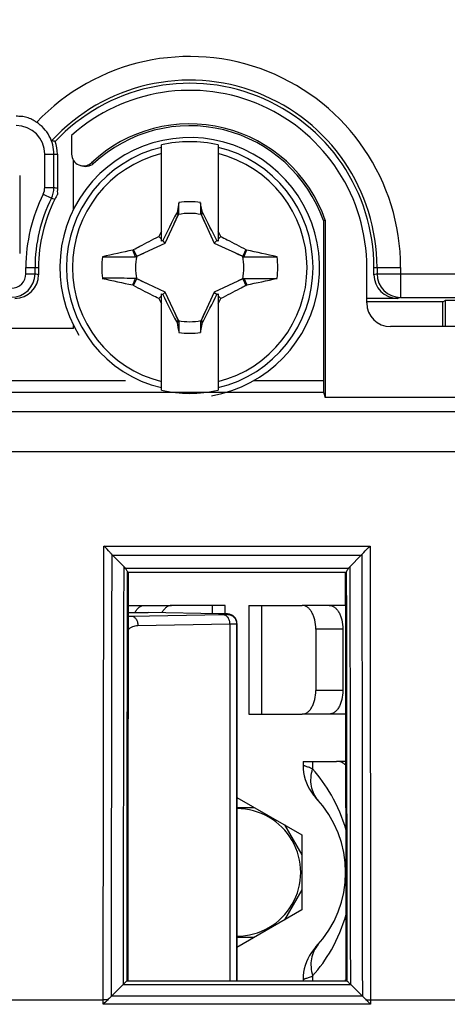
# Model space of a CAD drawing. Units: millimetres. Extents: x 43 to 262, y 48 to 172.
# Drawn here: x 128 to 137, y 118 to 139 of the extents above; entities that cross this region are included whole.
import ezdxf

# ---------------------------------------------------------------- set-up
doc = ezdxf.new("R2010")
doc.units = ezdxf.units.MM
doc.header["$LTSCALE"] = 16.335
doc.layers.get('0').update_dxf_attribs({"linetype": 'CONTINUOUS'})
for name, color, linetype in [('ASSI', 7, 'CONTINUOUS'), ('RACCORDO', 7, 'CONTINUOUS'), ('TRASH', 7, 'CONTINUOUS')]:
    doc.layers.add(name, color=color, linetype=linetype)
doc.styles.get("Standard").update_dxf_attribs({"font": 'txt', "width": 0.8})
doc.dimstyles.new('DIMSTYLE_1', dxfattribs={"dimtxt": 3, "dimasz": 3, "dimexe": 1.5, "dimexo": 0.5, "dimgap": 0.75, "dimtad": 1, "dimtxsty": 'STANDARD', "dimblk": '_FILLED', "dimblk1": '_FILLED', "dimblk2": '_FILLED', "dimcen": 0, "dimazin": 2, "dimtfac": 1, "dimtofl": 0, "dimtmove": 0, "dimatfit": 3, "dimldrblk": '_FILLED', "dimfxl": 1, "dimtolj": 1, "dimarcsym": 0})
doc.dimstyles.new('DIMSTYLE_2', dxfattribs={"dimtxt": 3, "dimasz": 3, "dimexe": 1.5, "dimexo": 0.5, "dimgap": 0.75, "dimtad": 1, "dimdec": 1, "dimtxsty": 'STANDARD', "dimblk": '_FILLED', "dimblk1": '_FILLED', "dimblk2": '_FILLED', "dimcen": 0, "dimadec": 1, "dimazin": 2, "dimtfac": 1, "dimtdec": 1, "dimtofl": 0, "dimtmove": 0, "dimatfit": 3, "dimldrblk": '_FILLED', "dimfxl": 1, "dimtolj": 1, "dimarcsym": 0})

# ---------------------------------------------------------------- blocks, each defined once
blk = doc.blocks.new('_FILLED')
at = {"color": 0, "linetype": 'BYBLOCK'}
blk.add_solid([(0, 0), (-1, 0.3167), (-1, -0.3167)], dxfattribs=at)
blk = doc.blocks.new('*D3')
at = {"color": 7, "linetype": 'CONTINUOUS'}
for p, q in [((97.294, 135.537), (97.294, 161.791)), ((241.287, 135.537), (241.287, 161.791)), ((97.294, 160.291), (169.291, 160.291)), ((241.287, 160.291), (169.291, 160.291))]:
    blk.add_line(p, q, dxfattribs=at)
at = {"color": 7, "linetype": 'CONTINUOUS', "xscale": 3, "yscale": 3, "zscale": 3, "rotation": 180}
blk.add_blockref('_FILLED', (97.294, 160.291), dxfattribs=at)
at = {"color": 7, "linetype": 'CONTINUOUS', "xscale": 3, "yscale": 3, "zscale": 3}
blk.add_blockref('_FILLED', (241.287, 160.291), dxfattribs=at)
at = {"color": 7, "linetype": 'CONTINUOUS', "insert": (169.291, 164.041), "char_height": 3, "width": 9.64286, "attachment_point": 2, "line_spacing_factor": 0.9}
blk.add_mtext('{\\ftxt;\\W0.0001;\\H0.0001;\\~}{\\ftxt;\\W2.1428571429;\\H3.0; }{\\ftxt;\\W0.0001;\\H0.0001;\\~}', dxfattribs=at)
blk = doc.blocks.new('*D4')
at = {"color": 7, "linetype": 'CONTINUOUS'}
for p, q in [((96.341, 129.519), (96.341, 169.791)), ((242.241, 129.519), (242.241, 169.791)), ((96.341, 168.291), (169.291, 168.291)), ((242.241, 168.291), (169.291, 168.291))]:
    blk.add_line(p, q, dxfattribs=at)
at = {"color": 7, "linetype": 'CONTINUOUS', "xscale": 3, "yscale": 3, "zscale": 3, "rotation": 180}
blk.add_blockref('_FILLED', (96.341, 168.291), dxfattribs=at)
at = {"color": 7, "linetype": 'CONTINUOUS', "xscale": 3, "yscale": 3, "zscale": 3}
blk.add_blockref('_FILLED', (242.241, 168.291), dxfattribs=at)
at = {"color": 7, "linetype": 'CONTINUOUS', "insert": (169.291, 172.041), "char_height": 3, "width": 15.42857, "attachment_point": 2, "line_spacing_factor": 0.9}
blk.add_mtext('{\\ftxt;\\W0.0001;\\H0.0001;\\~}{\\ftxt;\\W3.4285714286;\\H3.0; }{\\ftxt;\\W0.0001;\\H0.0001;\\~}', dxfattribs=at)

msp = doc.modelspace()

# ---------------------------------------------------------------- linework, layer by layer
at = {"color": 7, "linetype": 'CONTINUOUS'}
for p, q in [((128.791, 136.836), (128.791, 136.441)), ((130.691, 134.599), (130.691, 136.635)), ((131.891, 136.635), (131.891, 134.599)), ((128.222, 135.732), (128.222, 136.441)), ((128.416, 135.732), (128.416, 136.441)), ((128.491, 136.441), (128.491, 135.714)), ((128.831, 135.269), (128.831, 136.307)), ((127.691, 135.991), (127.691, 134.341)), ((131.063, 135.413), (131.022, 135.203)), ((131.063, 135.186), (131.063, 135.413)), ((131.519, 135.413), (131.519, 135.186)), ((131.022, 135.203), (131.008, 135.183)), ((131.008, 135.183), (131.052, 135.163)), ((131.519, 135.186), (131.56, 135.203)), ((131.53, 135.163), (131.574, 135.183)), ((131.574, 135.183), (131.56, 135.203)), ((134.122, 135.034), (134.162, 135.041)), ((134.122, 135.034), (134.122, 131.652)), ((134.162, 135.041), (134.162, 131.294)), ((130.691, 134.641), (130.634, 134.697)), ((130.719, 134.613), (130.691, 134.599)), ((130.771, 134.56), (130.719, 134.613)), ((131.811, 134.56), (131.863, 134.613)), ((131.891, 134.599), (131.863, 134.613)), ((131.891, 134.641), (131.947, 134.697)), ((130.085, 134.409), (130.103, 134.421)), ((130.146, 134.269), (130.085, 134.409)), ((130.169, 134.279), (130.103, 134.421)), ((132.479, 134.421), (132.413, 134.279)), ((132.479, 134.421), (132.496, 134.409)), ((129.441, 134.269), (130.146, 134.269)), ((127.822, 133.911), (127.822, 134.041)), ((128.016, 133.911), (128.016, 134.041)), ((128.091, 134.041), (128.091, 133.889)), ((135.041, 133.291), (135.041, 134.041)), ((135.191, 133.889), (135.191, 134.041)), ((130.103, 133.66), (130.169, 133.802)), ((132.413, 133.802), (132.479, 133.66)), ((132.436, 133.813), (132.497, 133.672)), ((132.436, 133.812), (133.141, 133.812)), ((130.085, 133.672), (130.103, 133.66)), ((132.479, 133.66), (132.497, 133.672)), ((130.634, 133.384), (130.691, 133.441)), ((130.691, 131.447), (130.691, 133.482)), ((130.691, 133.482), (130.719, 133.468)), ((130.719, 133.468), (130.771, 133.521)), ((131.811, 133.521), (131.863, 133.468)), ((131.863, 133.468), (131.891, 133.482)), ((131.891, 133.482), (131.891, 131.447)), ((131.891, 133.441), (131.947, 133.384)), ((135.691, 133.389), (135.041, 133.389)), ((135.757, 133.408), (150.45, 133.408)), ((136.652, 133.318), (135.041, 133.318)), ((136.652, 133.318), (136.699, 133.346)), ((136.652, 132.791), (136.652, 133.318)), ((136.699, 133.346), (136.699, 132.791)), ((138.094, 133.346), (136.699, 133.346)), ((128.831, 132.751), (117.193, 132.751)), ((128.831, 132.751), (128.831, 132.812)), ((131.052, 132.919), (131.008, 132.898)), ((131.008, 132.898), (131.022, 132.878)), ((131.063, 132.896), (131.022, 132.878)), ((131.063, 132.896), (131.063, 132.668)), ((131.519, 132.896), (131.519, 132.668)), ((131.519, 132.668), (131.56, 132.878)), ((131.574, 132.898), (131.53, 132.919)), ((131.56, 132.878), (131.574, 132.898)), ((138.841, 132.791), (135.541, 132.791)), ((134.126, 131.402), (134.162, 131.294)), ((204.42, 131.294), (134.162, 131.294)), ((129.901, 127.71), (129.659, 127.952)), ((134.681, 127.71), (134.923, 127.952)), ((129.988, 126.891), (130.908, 126.891)), ((131.903, 126.71), (130.409, 126.741)), ((132.041, 126.891), (130.908, 126.891)), ((132.041, 126.71), (132.041, 126.891)), ((132.541, 126.891), (132.541, 124.591)), ((132.541, 126.891), (133.674, 126.891)), ((134.594, 126.891), (133.674, 126.891)), ((133.96, 126.391), (133.96, 125.091)), ((134.534, 126.391), (134.534, 125.091)), ((132.541, 124.591), (133.674, 124.591)), ((134.598, 124.591), (133.674, 124.591)), ((133.691, 123.591), (133.691, 123.506)), ((133.691, 123.591), (134.402, 123.591)), ((134.599, 123.591), (134.402, 123.591)), ((132.291, 122.828), (133.666, 122.035)), ((132.291, 122.616), (132.659, 122.616)), ((133.298, 122.247), (133.666, 121.609)), ((133.666, 122.035), (133.666, 120.447)), ((133.666, 120.872), (133.298, 120.234)), ((133.666, 120.447), (132.291, 119.653)), ((132.659, 119.866), (132.291, 119.866)), ((129.883, 118.871), (129.634, 118.621)), ((133.691, 118.976), (133.691, 118.958)), ((134.699, 118.871), (134.948, 118.621))]:
    msp.add_line(p, q, dxfattribs=at)
at = {"color": 250, "linetype": 'CONTINUOUS'}
for p, q in [((128.222, 136.441), (128.491, 136.441)), ((129.212, 136.259), (129.251, 136.24)), ((128.222, 135.732), (128.416, 135.732)), ((128.19, 135.594), (128.363, 135.508)), ((128.363, 135.508), (128.437, 135.488)), ((127.822, 134.041), (128.091, 134.041)), ((135.191, 134.041), (135.757, 134.041)), ((135.257, 134.041), (135.257, 133.908)), ((135.757, 134.041), (135.757, 133.408)), ((127.822, 133.911), (128.016, 133.911)), ((128.091, 133.889), (128.016, 133.911)), ((135.257, 133.908), (135.191, 133.889)), ((135.257, 133.908), (150.95, 133.908)), ((135.757, 133.408), (135.691, 133.389)), ((116.692, 131.652), (129.929, 131.652)), ((132.653, 131.652), (134.122, 131.652)), ((116.671, 131.402), (134.126, 131.402)), ((113.864, 130.995), (224.718, 130.995)), ((113.872, 130.145), (224.71, 130.145)), ((129.461, 118.541), (129.473, 128.148)), ((129.473, 128.148), (135.109, 128.148)), ((135.109, 128.148), (135.121, 118.541)), ((129.659, 127.952), (134.923, 127.952)), ((134.649, 127.671), (129.933, 127.671)), ((129.976, 127.572), (129.976, 127.593)), ((129.976, 127.572), (129.976, 127.593)), ((134.605, 127.585), (129.977, 127.585)), ((134.606, 127.593), (134.606, 127.572)), ((134.606, 127.593), (134.606, 127.572)), ((131.77, 126.712), (131.77, 126.891)), ((132.812, 126.891), (132.812, 124.591)), ((134.534, 126.391), (133.96, 126.391)), ((134.534, 125.091), (133.96, 125.091)), ((133.892, 123.591), (133.892, 123.432)), ((133.892, 119.049), (133.892, 118.958)), ((129.883, 118.871), (134.699, 118.871)), ((129.965, 118.944), (134.617, 118.944)), ((134.948, 118.621), (129.634, 118.621)), ((113.889, 118.541), (129.461, 118.541)), ((129.46, 118.449), (129.46, 118.541)), ((135.122, 118.449), (129.46, 118.449)), ((135.121, 118.541), (157.534, 118.541)), ((135.122, 118.541), (135.122, 118.449))]:
    msp.add_line(p, q, dxfattribs=at)
at = {"color": 7, "linetype": 'CONTINUOUS'}
for points in [[(133.691, 123.506), (133.694, 123.43), (133.702, 123.355), (133.717, 123.281), (133.736, 123.208), (133.762, 123.136), (133.792, 123.067), (133.828, 123), (133.869, 122.937), (133.914, 122.876), (133.964, 122.819)], [(133.964, 119.662), (133.914, 119.605), (133.869, 119.545), (133.828, 119.481), (133.792, 119.414), (133.762, 119.345), (133.736, 119.274), (133.717, 119.201), (133.702, 119.126), (133.694, 119.051), (133.691, 118.976)]]:
    msp.add_lwpolyline(points, dxfattribs=at)
at = {"color": 250, "linetype": 'CONTINUOUS'}
for centre, radius, start, end in [((131.291, 134.041), 4.466, 0, 136.5358), ((131.291, 134.041), 3.966, 0, 137.3878), ((131.291, 134.041), 2.612, 103.2788, 256.7212), ((131.291, 134.041), 2.612, 283.2788, 76.7212), ((131.291, 134.041), 2.484, 103.9781, 256.0219), ((131.291, 134.041), 2.484, 283.9781, 76.0219), ((120.979, 104.287), 32.312, 76.5562, 76.6933), ((135.757, 133.908), 0.5, 180.002, 269.9895), ((129.459, 106.415), 12.126, 89.5592, 89.9911), ((135.125, 105.973), 12.567, 90.0165, 90.4332)]:
    msp.add_arc(centre, radius, start, end, dxfattribs=at)
at = {"color": 7, "linetype": 'CONTINUOUS'}
for centre, radius, start, end in [((131.291, 134.041), 3.9, 0, 136.8603), ((131.291, 134.041), 3.75, 0, 131.8103), ((127.616, 136.441), 0.607, 0.0047, 90.0047), ((131.291, 134.041), 3.04, 19.2114, 133.1439), ((131.291, 134.041), 3, 19.3408, 132.838), ((126.632, 129.749), 7.191, 75.3995, 76.0027), ((131.291, 134.041), 2.75, 279.5925, 211.3829), ((131.291, 134.041), 2.663, 76.9765, 103.0235), ((131.291, 134.041), 3.469, 153.3859, 180), ((131.291, 134.041), 3.275, 153.3859, 180), ((131.291, 134.041), 3.2, 153.1117, 180), ((131.291, 134.041), 1.392, 80.5652, 99.4324), ((144.436, 127.814), 15.423, 153.0255, 153.492), ((118.151, 127.816), 15.417, 26.5085, 26.9751), ((142.512, 75.791), 59.92, 101.96898, 102.59932), ((118.303, 67.811), 68.094, 77.4145, 77.96943), ((131.291, 134.041), 1.864, 172.9682, 187.0259), ((131.291, 134.041), 1.864, 352.9682, 7.0259), ((127.516, 133.911), 0.5, 270.0009, 359.9973), ((127.516, 133.911), 0.307, 269.9947, 359.9968), ((144.133, 199.605), 67.413, 257.4117, 257.97223), ((120.07, 192.29), 59.92, 281.96898, 282.59932), ((144.431, 140.265), 15.417, 206.5085, 206.9751), ((118.146, 140.268), 15.423, 333.0255, 333.492), ((131.291, 134.041), 1.392, 260.5652, 279.4324), ((131.291, 134.041), 2.663, 256.9765, 283.0235), ((129.872, 128.165), 0.301, 221.8024, 224.9781), ((134.71, 128.165), 0.301, 315.0201, 318.1959), ((129.722, 127.531), 0.253, 33.5966, 44.8957), ((136.115, 126.696), 1.76, 146.3529, 147.0817), ((134.86, 127.531), 0.253, 135.1053, 146.4042), ((132.291, 121.241), 2.3, 316.6585, 43.3426), ((132.291, 121.241), 1.35, 269.9999, 90), ((134.319, 119.299), 0.431, 307.8091, 311.3185), ((156.366, 91.52), 38.067, 134.7811, 134.9754), ((108.138, 91.442), 38.177, 45.0257, 45.2194)]:
    msp.add_arc(centre, radius, start, end, dxfattribs=at)
for centre, major_axis, ratio, start_param, end_param in [((127.691, 136.441), (0.8, 0), 0.999848, 0, 0.339934), ((-393.682, 33.388), (535.114, 0), 0.995125, 0.192384, 0.192786), ((127.591, 133.889), (0.479, -0.144), 0.999834, -1.279319, 0.291386), ((135.691, 133.889), (0.479, 0.144), 0.999834, 2.850207, 4.420912), ((135.541, 133.291), (0.354, 0.354), 0.999695, -3.926839, -2.356347), ((656.264, 234.693), (-535.114, 0), 0.995125, 0.192384, 0.192786), ((134.126, 131.652), (0, 0.25), 0.017455, 1.570796, 3.089233), ((131.527, 116.831), (0, 88.7), 0.017455, 1.449402, 1.546806), ((133.055, 116.831), (0, 88.7), 0.017455, -1.546806, -1.449402)]:
    msp.add_ellipse(centre, major_axis=major_axis, ratio=ratio, start_param=start_param, end_param=end_param, dxfattribs=at)
for points, knots in [([(128.049, 137.113), (128.017, 137.134), (127.953, 137.176), (127.846, 137.221), (127.731, 137.241), (127.654, 137.241), (127.616, 137.241)], [0, 0, 0, 0, 0.250097, 0.49985, 0.750036, 1, 1, 1, 1]), ([(128.416, 136.441), (128.416, 136.573), (128.348, 136.841), (128.159, 137.043), (128.048, 137.114)], [0, 0, 0, 0, 0.500067, 1, 1, 1, 1]), ([(128.791, 136.441), (128.791, 136.394), (128.82, 136.296), (128.898, 136.231), (128.942, 136.212)], [0, 0, 0, 0, 0.500158, 1, 1, 1, 1]), ([(128.942, 136.212), (128.968, 136.2), (129.026, 136.186), (129.085, 136.193), (129.113, 136.202)], [0, 0, 0, 0, 0.499856, 1, 1, 1, 1]), ([(129.251, 136.24), (129.216, 136.208), (129.125, 136.163), (129.025, 136.176), (128.981, 136.195)], [0, 0, 0, 0, 0.500115, 1, 1, 1, 1]), ([(128.491, 135.714), (128.491, 135.693), (128.485, 135.652), (128.489, 135.61), (128.491, 135.59)], [0, 0, 0, 0, 0.499976, 1, 1, 1, 1]), ([(128.491, 135.59), (128.48, 135.574), (128.458, 135.542), (128.446, 135.505), (128.437, 135.488)], [0, 0, 0, 0, 0.500035, 1, 1, 1, 1]), ([(131.022, 135.203), (131.028, 135.2), (131.042, 135.194), (131.056, 135.189), (131.063, 135.186)], [0, 0, 0, 0, 0.498833, 1, 1, 1, 1]), ([(130.103, 134.421), (130.147, 134.445), (130.323, 134.538), (130.5, 134.63), (130.634, 134.697)], [0, 0, 0, 0, 0.249295, 1, 1, 1, 1]), ([(131.947, 134.697), (131.992, 134.675), (132.17, 134.585), (132.347, 134.492), (132.479, 134.421)], [0, 0, 0, 0, 0.2506, 1, 1, 1, 1]), ([(132.496, 134.409), (132.486, 134.386), (132.466, 134.339), (132.446, 134.292), (132.436, 134.269)], [0, 0, 0, 0, 0.499672, 1, 1, 1, 1]), ([(132.436, 134.269), (132.495, 134.269), (132.73, 134.269), (132.965, 134.269), (133.141, 134.269)], [0, 0, 0, 0, 0.250983, 1, 1, 1, 1]), ([(130.146, 133.812), (130.087, 133.812), (129.852, 133.813), (129.617, 133.813), (129.441, 133.813)], [0, 0, 0, 0, 0.250983, 1, 1, 1, 1]), ([(130.085, 133.672), (130.096, 133.695), (130.116, 133.742), (130.136, 133.789), (130.146, 133.813)], [0, 0, 0, 0, 0.499672, 1, 1, 1, 1]), ([(130.634, 133.384), (130.59, 133.406), (130.411, 133.497), (130.235, 133.59), (130.103, 133.66)], [0, 0, 0, 0, 0.2506, 1, 1, 1, 1]), ([(132.479, 133.66), (132.435, 133.637), (132.259, 133.543), (132.082, 133.451), (131.947, 133.384)], [0, 0, 0, 0, 0.249295, 1, 1, 1, 1]), ([(131.56, 132.878), (131.554, 132.881), (131.54, 132.887), (131.526, 132.893), (131.519, 132.896)], [0, 0, 0, 0, 0.498833, 1, 1, 1, 1]), ([(129.647, 127.965), (129.634, 127.979), (129.577, 128.042), (129.518, 128.102), (129.473, 128.148)], [0, 0, 0, 0, 0.235357, 1, 1, 1, 1]), ([(134.934, 127.965), (134.948, 127.979), (135.005, 128.042), (135.064, 128.102), (135.109, 128.148)], [0, 0, 0, 0, 0.235357, 1, 1, 1, 1]), ([(129.933, 127.671), (129.943, 127.656), (129.957, 127.634), (129.971, 127.608), (129.975, 127.597), (129.976, 127.593)], [0, 0, 0, 0, 0.627339, 0.85231, 1, 1, 1, 1]), ([(129.977, 127.585), (129.976, 127.586), (129.976, 127.588), (129.976, 127.591), (129.976, 127.593)], [0, 0, 0, 0, 0.288414, 1, 1, 1, 1]), ([(134.606, 127.593), (134.606, 127.591), (134.606, 127.588), (134.606, 127.586), (134.605, 127.585)], [0, 0, 0, 0, 0.711583, 1, 1, 1, 1]), ([(134.606, 127.593), (134.607, 127.601), (134.618, 127.622), (134.629, 127.641), (134.637, 127.653)], [0, 0, 0, 0, 0.375819, 1, 1, 1, 1]), ([(130.13, 126.741), (130.143, 126.763), (130.17, 126.804), (130.22, 126.853), (130.276, 126.883), (130.316, 126.891), (130.335, 126.891)], [0, 0, 0, 0, 0.290927, 0.550503, 0.783313, 1, 1, 1, 1]), ([(130.908, 126.891), (130.889, 126.891), (130.848, 126.883), (130.791, 126.851), (130.741, 126.8), (130.713, 126.758), (130.7, 126.735)], [0, 0, 0, 0, 0.215781, 0.44821, 0.708146, 1, 1, 1, 1]), ([(133.96, 126.391), (133.96, 126.455), (133.95, 126.55), (133.915, 126.667), (133.88, 126.743), (133.837, 126.806), (133.787, 126.853), (133.732, 126.884), (133.692, 126.891), (133.674, 126.891)], [0, 0, 0, 0, 0.306682, 0.450623, 0.58398, 0.704781, 0.812683, 0.909632, 1, 1, 1, 1]), ([(134.247, 126.891), (134.266, 126.891), (134.305, 126.884), (134.36, 126.853), (134.41, 126.806), (134.453, 126.743), (134.488, 126.667), (134.524, 126.55), (134.534, 126.455), (134.534, 126.391)], [0, 0, 0, 0, 0.090368, 0.187317, 0.295219, 0.41602, 0.549377, 0.693318, 1, 1, 1, 1]), ([(133.674, 124.591), (133.692, 124.591), (133.732, 124.598), (133.787, 124.628), (133.837, 124.675), (133.88, 124.738), (133.915, 124.814), (133.95, 124.932), (133.96, 125.026), (133.96, 125.091)], [0, 0, 0, 0, 0.090368, 0.187317, 0.295219, 0.41602, 0.549377, 0.693318, 1, 1, 1, 1]), ([(134.534, 125.091), (134.534, 125.026), (134.524, 124.932), (134.488, 124.814), (134.453, 124.738), (134.41, 124.675), (134.36, 124.628), (134.305, 124.598), (134.266, 124.591), (134.247, 124.591)], [0, 0, 0, 0, 0.306682, 0.450623, 0.58398, 0.704781, 0.812683, 0.909632, 1, 1, 1, 1]), ([(134.599, 123.51), (134.571, 123.534), (134.509, 123.575), (134.437, 123.591), (134.402, 123.591)], [0, 0, 0, 0, 0.525973, 1, 1, 1, 1]), ([(129.964, 118.944), (129.962, 118.942), (129.952, 118.936), (129.936, 118.92), (129.911, 118.898), (129.893, 118.881), (129.884, 118.871)], [0, 0, 0, 0, 0.095387, 0.316415, 0.626878, 1, 1, 1, 1]), ([(134.698, 118.871), (134.688, 118.881), (134.671, 118.898), (134.646, 118.92), (134.63, 118.936), (134.62, 118.942), (134.618, 118.944)], [0, 0, 0, 0, 0.373176, 0.683665, 0.904486, 1, 1, 1, 1]), ([(129.634, 118.621), (129.628, 118.615), (129.6, 118.588), (129.573, 118.561), (129.552, 118.54)], [0, 0, 0, 0, 0.234229, 1, 1, 1, 1]), ([(134.948, 118.621), (134.954, 118.615), (134.982, 118.588), (135.009, 118.561), (135.03, 118.54)], [0, 0, 0, 0, 0.234226, 1, 1, 1, 1])]:
    msp.add_open_spline(points, degree=3, knots=knots, dxfattribs=at)
for points in [[(129.113, 136.202), (129.149, 136.213), (129.184, 136.233), (129.212, 136.259)], [(128.19, 135.594), (128.211, 135.637), (128.222, 135.685), (128.222, 135.732)], [(128.363, 135.508), (128.397, 135.576), (128.416, 135.655), (128.416, 135.732)], [(131.008, 135.183), (130.91, 134.994), (130.813, 134.804), (130.719, 134.613)], [(131.863, 134.613), (131.769, 134.804), (131.672, 134.994), (131.574, 135.183)], [(130.719, 133.468), (130.813, 133.277), (130.91, 133.087), (131.008, 132.898)], [(131.574, 132.898), (131.672, 133.087), (131.769, 133.277), (131.863, 133.468)]]:
    msp.add_open_spline(points, degree=3, dxfattribs=at)
at = {"color": 250, "linetype": 'CONTINUOUS'}
for points, knots in [([(129.636, 118.623), (129.636, 119.404), (129.638, 122.517), (129.642, 125.631), (129.647, 127.965)], [0, 0, 0, 0, 0.250617, 1, 1, 1, 1]), ([(134.934, 127.965), (134.936, 127.189), (134.942, 124.075), (134.945, 120.961), (134.946, 118.623)], [0, 0, 0, 0, 0.249208, 1, 1, 1, 1]), ([(129.89, 118.878), (129.89, 119.616), (129.892, 122.56), (129.896, 125.504), (129.901, 127.71)], [0, 0, 0, 0, 0.250592, 1, 1, 1, 1]), ([(129.965, 118.944), (129.965, 119.665), (129.967, 122.541), (129.971, 125.417), (129.976, 127.572)], [0, 0, 0, 0, 0.250578, 1, 1, 1, 1]), ([(134.606, 127.572), (134.608, 126.855), (134.613, 123.979), (134.616, 121.103), (134.617, 118.944)], [0, 0, 0, 0, 0.249271, 1, 1, 1, 1]), ([(134.681, 127.71), (134.682, 126.976), (134.688, 124.032), (134.691, 121.088), (134.692, 118.878)], [0, 0, 0, 0, 0.249251, 1, 1, 1, 1]), ([(133.892, 123.432), (133.877, 123.438), (133.848, 123.449), (133.808, 123.464), (133.773, 123.476), (133.748, 123.485), (133.731, 123.491), (133.721, 123.495), (133.712, 123.498), (133.705, 123.501), (133.699, 123.503), (133.695, 123.504), (133.693, 123.505), (133.692, 123.505), (133.691, 123.506), (133.691, 123.506), (133.691, 123.506)], [0, 0, 0, 0, 0.228532, 0.429635, 0.601846, 0.744009, 0.803602, 0.855428, 0.899405, 0.935478, 0.96361, 0.983765, 0.99084, 0.995906, 0.99896, 1, 1, 1, 1]), ([(134.01, 122.768), (133.974, 122.809), (133.912, 122.903), (133.861, 123.068), (133.853, 123.249), (133.875, 123.371), (133.892, 123.432)], [0, 0, 0, 0, 0.233417, 0.474594, 0.729253, 1, 1, 1, 1]), ([(134.601, 122.136), (134.528, 122.394), (134.335, 122.857), (134.043, 123.262), (133.892, 123.432)], [0, 0, 0, 0, 0.54088, 1, 1, 1, 1]), ([(133.892, 119.049), (134.044, 119.219), (134.336, 119.626), (134.53, 120.091), (134.602, 120.35)], [0, 0, 0, 0, 0.459006, 1, 1, 1, 1]), ([(134.01, 119.713), (133.974, 119.672), (133.912, 119.578), (133.861, 119.413), (133.853, 119.232), (133.875, 119.11), (133.892, 119.049)], [0, 0, 0, 0, 0.233416, 0.474593, 0.729253, 1, 1, 1, 1]), ([(133.691, 118.976), (133.691, 118.976), (133.691, 118.976), (133.692, 118.976), (133.693, 118.976), (133.695, 118.977), (133.699, 118.978), (133.705, 118.981), (133.712, 118.983), (133.721, 118.986), (133.731, 118.99), (133.748, 118.996), (133.773, 119.005), (133.808, 119.018), (133.848, 119.033), (133.877, 119.043), (133.892, 119.049)], [0, 0, 0, 0, 0.001041, 0.004097, 0.009166, 0.016243, 0.036404, 0.06454, 0.100614, 0.144586, 0.196399, 0.255979, 0.398134, 0.57038, 0.7715, 1, 1, 1, 1])]:
    msp.add_open_spline(points, degree=3, knots=knots, dxfattribs=at)
at = {"layer": 'ASSI', "color": 7, "linetype": 'CONTINUOUS'}
for p, q in [((128.791, 136.836), (128.791, 136.441)), ((128.222, 135.732), (128.222, 136.441)), ((128.416, 135.732), (128.416, 136.441)), ((128.491, 136.441), (128.491, 135.714)), ((128.831, 135.269), (128.831, 136.307)), ((127.691, 135.991), (127.691, 134.341)), ((134.122, 135.034), (134.162, 135.041)), ((134.122, 135.034), (134.122, 131.652)), ((134.162, 135.041), (134.162, 131.294)), ((127.822, 133.911), (127.822, 134.041)), ((128.016, 133.911), (128.016, 134.041)), ((128.091, 134.041), (128.091, 133.889)), ((135.041, 133.291), (135.041, 134.041)), ((135.191, 133.889), (135.191, 134.041)), ((135.691, 133.389), (135.041, 133.389)), ((135.757, 133.408), (150.45, 133.408)), ((136.652, 133.318), (135.041, 133.318)), ((136.652, 133.318), (136.699, 133.346)), ((136.652, 132.791), (136.652, 133.318)), ((136.699, 133.346), (136.699, 132.791)), ((138.094, 133.346), (136.699, 133.346)), ((128.831, 132.751), (117.193, 132.751)), ((128.831, 132.751), (128.831, 132.812)), ((138.841, 132.791), (135.541, 132.791)), ((134.126, 131.402), (134.162, 131.294)), ((204.42, 131.294), (134.162, 131.294)), ((129.901, 127.71), (129.659, 127.952)), ((134.681, 127.71), (134.923, 127.952)), ((129.883, 118.871), (129.634, 118.621)), ((129.979, 118.958), (129.965, 118.944)), ((134.617, 118.944), (134.603, 118.958)), ((134.699, 118.871), (134.948, 118.621))]:
    msp.add_line(p, q, dxfattribs=at)
at = {"layer": 'ASSI', "color": 250, "linetype": 'CONTINUOUS'}
for p, q in [((128.222, 136.441), (128.491, 136.441)), ((129.212, 136.259), (129.251, 136.24)), ((128.222, 135.732), (128.416, 135.732)), ((128.19, 135.594), (128.363, 135.508)), ((128.363, 135.508), (128.437, 135.488)), ((127.822, 134.041), (128.091, 134.041)), ((135.191, 134.041), (135.757, 134.041)), ((135.257, 134.041), (135.257, 133.908)), ((135.757, 134.041), (135.757, 133.408)), ((127.822, 133.911), (128.016, 133.911)), ((128.091, 133.889), (128.016, 133.911)), ((135.257, 133.908), (135.191, 133.889)), ((135.257, 133.908), (150.95, 133.908)), ((135.757, 133.408), (135.691, 133.389)), ((116.692, 131.652), (129.929, 131.652)), ((132.653, 131.652), (134.122, 131.652)), ((116.671, 131.402), (134.126, 131.402)), ((113.864, 130.995), (224.718, 130.995)), ((113.872, 130.145), (224.71, 130.145)), ((129.461, 118.541), (129.473, 128.148)), ((129.473, 128.148), (135.109, 128.148)), ((135.109, 128.148), (135.121, 118.541)), ((129.659, 127.952), (134.923, 127.952)), ((134.649, 127.671), (129.933, 127.671)), ((129.976, 127.572), (129.976, 127.593)), ((129.976, 127.572), (129.976, 127.593)), ((134.605, 127.585), (129.977, 127.585)), ((134.606, 127.593), (134.606, 127.572)), ((134.606, 127.593), (134.606, 127.572)), ((129.883, 118.871), (134.699, 118.871)), ((129.965, 118.944), (134.617, 118.944)), ((134.948, 118.621), (129.634, 118.621)), ((113.889, 118.541), (129.461, 118.541)), ((129.46, 118.449), (129.46, 118.541)), ((135.122, 118.449), (129.46, 118.449)), ((135.121, 118.541), (157.534, 118.541)), ((135.122, 118.541), (135.122, 118.449))]:
    msp.add_line(p, q, dxfattribs=at)
for centre, radius, start, end in [((131.291, 134.041), 4.466, 0, 136.5358), ((131.291, 134.041), 3.966, 0, 137.3878), ((120.979, 104.287), 32.312, 76.5562, 76.6933), ((135.757, 133.908), 0.5, 180.002, 269.9895), ((129.459, 106.415), 12.126, 89.5592, 89.9911), ((135.125, 105.973), 12.567, 90.0165, 90.4332)]:
    msp.add_arc(centre, radius, start, end, dxfattribs=at)
at = {"layer": 'ASSI', "color": 7, "linetype": 'CONTINUOUS'}
for centre, radius, start, end in [((131.291, 134.041), 3.9, 0, 136.8603), ((131.291, 134.041), 3.75, 0, 131.8103), ((127.616, 136.441), 0.607, 0.0047, 90.0047), ((131.291, 134.041), 3.04, 19.2114, 133.1439), ((131.291, 134.041), 3, 19.3408, 132.838), ((126.632, 129.749), 7.191, 75.3995, 76.0027), ((131.291, 134.041), 3.469, 153.3859, 180), ((131.291, 134.041), 3.275, 153.3859, 180), ((131.291, 134.041), 3.2, 153.1117, 180), ((127.516, 133.911), 0.5, 270.0009, 359.9973), ((127.516, 133.911), 0.307, 269.9947, 359.9968), ((129.872, 128.165), 0.301, 221.8024, 224.9781), ((134.71, 128.165), 0.301, 315.0201, 318.1959), ((129.722, 127.531), 0.253, 33.5966, 44.8957), ((136.115, 126.696), 1.76, 146.3529, 147.0817), ((134.86, 127.531), 0.253, 135.1053, 146.4042), ((156.366, 91.52), 38.067, 134.7811, 134.9754), ((108.138, 91.442), 38.177, 45.0257, 45.2194)]:
    msp.add_arc(centre, radius, start, end, dxfattribs=at)
for centre, major_axis, ratio, start_param, end_param in [((127.691, 136.441), (0.8, 0), 0.999848, 0, 0.339934), ((127.591, 133.889), (0.479, -0.144), 0.999834, -1.279319, 0.291386), ((135.691, 133.889), (0.479, 0.144), 0.999834, 2.850207, 4.420912), ((135.541, 133.291), (0.354, 0.354), 0.999695, -3.926839, -2.356347), ((134.126, 131.652), (0, 0.25), 0.017455, 1.570796, 3.089233), ((131.527, 116.831), (0, 88.7), 0.017455, 1.449402, 1.546806), ((133.055, 116.831), (0, 88.7), 0.017455, -1.546806, -1.449402)]:
    msp.add_ellipse(centre, major_axis=major_axis, ratio=ratio, start_param=start_param, end_param=end_param, dxfattribs=at)
for points, knots in [([(128.049, 137.113), (128.017, 137.134), (127.953, 137.176), (127.846, 137.221), (127.731, 137.241), (127.654, 137.241), (127.616, 137.241)], [0, 0, 0, 0, 0.250097, 0.49985, 0.750036, 1, 1, 1, 1]), ([(128.416, 136.441), (128.416, 136.573), (128.348, 136.841), (128.159, 137.043), (128.048, 137.114)], [0, 0, 0, 0, 0.500067, 1, 1, 1, 1]), ([(128.791, 136.441), (128.791, 136.394), (128.82, 136.296), (128.898, 136.231), (128.942, 136.212)], [0, 0, 0, 0, 0.500158, 1, 1, 1, 1]), ([(128.942, 136.212), (128.968, 136.2), (129.026, 136.186), (129.085, 136.193), (129.113, 136.202)], [0, 0, 0, 0, 0.499856, 1, 1, 1, 1]), ([(129.251, 136.24), (129.216, 136.208), (129.125, 136.163), (129.025, 136.176), (128.981, 136.195)], [0, 0, 0, 0, 0.500115, 1, 1, 1, 1]), ([(128.491, 135.714), (128.491, 135.693), (128.485, 135.652), (128.489, 135.61), (128.491, 135.59)], [0, 0, 0, 0, 0.499976, 1, 1, 1, 1]), ([(128.491, 135.59), (128.48, 135.574), (128.458, 135.542), (128.446, 135.505), (128.437, 135.488)], [0, 0, 0, 0, 0.500035, 1, 1, 1, 1]), ([(129.647, 127.965), (129.634, 127.979), (129.577, 128.042), (129.518, 128.102), (129.473, 128.148)], [0, 0, 0, 0, 0.235357, 1, 1, 1, 1]), ([(134.934, 127.965), (134.948, 127.979), (135.005, 128.042), (135.064, 128.102), (135.109, 128.148)], [0, 0, 0, 0, 0.235357, 1, 1, 1, 1]), ([(129.933, 127.671), (129.943, 127.656), (129.957, 127.634), (129.971, 127.608), (129.975, 127.597), (129.976, 127.593)], [0, 0, 0, 0, 0.627339, 0.85231, 1, 1, 1, 1]), ([(129.977, 127.585), (129.976, 127.586), (129.976, 127.588), (129.976, 127.591), (129.976, 127.593)], [0, 0, 0, 0, 0.288414, 1, 1, 1, 1]), ([(134.606, 127.593), (134.606, 127.591), (134.606, 127.588), (134.606, 127.586), (134.605, 127.585)], [0, 0, 0, 0, 0.711583, 1, 1, 1, 1]), ([(134.606, 127.593), (134.607, 127.601), (134.618, 127.622), (134.629, 127.641), (134.637, 127.653)], [0, 0, 0, 0, 0.375819, 1, 1, 1, 1]), ([(129.964, 118.944), (129.962, 118.942), (129.952, 118.936), (129.936, 118.92), (129.911, 118.898), (129.893, 118.881), (129.884, 118.871)], [0, 0, 0, 0, 0.095387, 0.316415, 0.626878, 1, 1, 1, 1]), ([(134.698, 118.871), (134.688, 118.881), (134.671, 118.898), (134.646, 118.92), (134.63, 118.936), (134.62, 118.942), (134.618, 118.944)], [0, 0, 0, 0, 0.373176, 0.683665, 0.904486, 1, 1, 1, 1]), ([(129.634, 118.621), (129.628, 118.615), (129.6, 118.588), (129.573, 118.561), (129.552, 118.54)], [0, 0, 0, 0, 0.234229, 1, 1, 1, 1]), ([(134.948, 118.621), (134.954, 118.615), (134.982, 118.588), (135.009, 118.561), (135.03, 118.54)], [0, 0, 0, 0, 0.234226, 1, 1, 1, 1])]:
    msp.add_open_spline(points, degree=3, knots=knots, dxfattribs=at)
for points in [[(129.113, 136.202), (129.149, 136.213), (129.184, 136.233), (129.212, 136.259)], [(128.19, 135.594), (128.211, 135.637), (128.222, 135.685), (128.222, 135.732)], [(128.363, 135.508), (128.397, 135.576), (128.416, 135.655), (128.416, 135.732)]]:
    msp.add_open_spline(points, degree=3, dxfattribs=at)
at = {"layer": 'ASSI', "color": 250, "linetype": 'CONTINUOUS'}
for points, knots in [([(129.636, 118.623), (129.636, 119.404), (129.638, 122.517), (129.642, 125.631), (129.647, 127.965)], [0, 0, 0, 0, 0.250617, 1, 1, 1, 1]), ([(134.934, 127.965), (134.936, 127.189), (134.942, 124.075), (134.945, 120.961), (134.946, 118.623)], [0, 0, 0, 0, 0.249208, 1, 1, 1, 1]), ([(129.89, 118.878), (129.89, 119.616), (129.892, 122.56), (129.896, 125.504), (129.901, 127.71)], [0, 0, 0, 0, 0.250592, 1, 1, 1, 1]), ([(129.965, 118.944), (129.965, 119.665), (129.967, 122.541), (129.971, 125.417), (129.976, 127.572)], [0, 0, 0, 0, 0.250578, 1, 1, 1, 1]), ([(134.606, 127.572), (134.608, 126.855), (134.613, 123.979), (134.616, 121.103), (134.617, 118.944)], [0, 0, 0, 0, 0.249271, 1, 1, 1, 1]), ([(134.681, 127.71), (134.682, 126.976), (134.688, 124.032), (134.691, 121.088), (134.692, 118.878)], [0, 0, 0, 0, 0.249251, 1, 1, 1, 1])]:
    msp.add_open_spline(points, degree=3, knots=knots, dxfattribs=at)
at = {"layer": 'RACCORDO', "color": 7, "linetype": 'CONTINUOUS'}
for p, q in [((129.988, 126.741), (130.409, 126.741)), ((132.091, 126.71), (131.903, 126.71)), ((132.291, 126.51), (132.291, 118.958))]:
    msp.add_line(p, q, dxfattribs=at)
at = {"layer": 'RACCORDO', "color": 250, "linetype": 'CONTINUOUS'}
for p, q in [((130.053, 126.665), (131.996, 126.698)), ((132.084, 126.702), (132.091, 126.71)), ((129.988, 126.665), (130.053, 126.665)), ((130.194, 126.465), (132.137, 126.499)), ((132.137, 126.499), (132.137, 118.958)), ((132.283, 126.502), (132.291, 126.51)), ((132.283, 126.502), (132.283, 118.958)), ((129.987, 118.958), (129.987, 126.377))]:
    msp.add_line(p, q, dxfattribs=at)
at = {"layer": 'RACCORDO', "color": 7, "linetype": 'CONTINUOUS'}
msp.add_arc((132.091, 126.51), 0.2, 359.9973, 90.0047, dxfattribs=at)
at = {"layer": 'RACCORDO', "color": 250, "linetype": 'CONTINUOUS'}
for points, knots in [([(131.996, 126.698), (132.008, 126.699), (132.025, 126.699), (132.046, 126.7), (132.059, 126.7), (132.069, 126.701), (132.076, 126.701), (132.081, 126.702), (132.083, 126.702), (132.084, 126.702)], [0, 0, 0, 0, 0.415893, 0.585718, 0.727953, 0.841354, 0.924898, 0.977815, 1, 1, 1, 1]), ([(131.996, 126.698), (132.014, 126.698), (132.054, 126.685), (132.1, 126.639), (132.13, 126.574), (132.137, 126.524), (132.137, 126.499)], [0, 0, 0, 0, 0.209332, 0.445319, 0.713164, 1, 1, 1, 1]), ([(132.084, 126.702), (132.109, 126.702), (132.162, 126.692), (132.229, 126.647), (132.273, 126.581), (132.283, 126.528), (132.283, 126.502)], [0, 0, 0, 0, 0.249735, 0.5, 0.750265, 1, 1, 1, 1]), ([(129.988, 126.651), (129.993, 126.653), (130.014, 126.66), (130.036, 126.664), (130.053, 126.665)], [0, 0, 0, 0, 0.25636, 1, 1, 1, 1]), ([(130.053, 126.665), (130.072, 126.664), (130.111, 126.651), (130.157, 126.605), (130.187, 126.54), (130.194, 126.49), (130.194, 126.465)], [0, 0, 0, 0, 0.209333, 0.445319, 0.713164, 1, 1, 1, 1]), ([(132.137, 126.499), (132.157, 126.499), (132.186, 126.499), (132.222, 126.5), (132.242, 126.5), (132.259, 126.501), (132.271, 126.501), (132.279, 126.502), (132.283, 126.502), (132.283, 126.502)], [0, 0, 0, 0, 0.416254, 0.586208, 0.728531, 0.841969, 0.925486, 0.978272, 1, 1, 1, 1]), ([(129.987, 126.377), (130.015, 126.405), (130.081, 126.448), (130.158, 126.464), (130.194, 126.465)], [0, 0, 0, 0, 0.517809, 1, 1, 1, 1])]:
    msp.add_open_spline(points, degree=3, knots=knots, dxfattribs=at)
at = {"layer": 'TRASH', "color": 7, "linetype": 'CONTINUOUS'}
for p, q in [((130.771, 134.56), (131.052, 135.163)), ((130.962, 134.97), (131.005, 135.062)), ((131.052, 135.163), (131.063, 135.186)), ((131.519, 135.186), (131.53, 135.163)), ((131.53, 135.163), (131.554, 135.112)), ((131.53, 135.163), (131.811, 134.56)), ((131.554, 135.112), (131.599, 135.015)), ((130.169, 134.279), (130.771, 134.56)), ((131.811, 134.56), (132.413, 134.279)), ((130.146, 134.269), (130.169, 134.279)), ((130.169, 134.279), (130.22, 134.303)), ((130.22, 134.303), (130.317, 134.348)), ((132.22, 134.37), (132.313, 134.326)), ((132.413, 134.279), (132.436, 134.269)), ((130.169, 133.802), (130.146, 133.813)), ((130.771, 133.521), (130.169, 133.802)), ((132.413, 133.802), (131.811, 133.521)), ((132.362, 133.778), (132.265, 133.733)), ((132.413, 133.802), (132.362, 133.778)), ((132.413, 133.802), (132.436, 133.813)), ((130.362, 133.712), (130.269, 133.755)), ((131.052, 132.919), (130.771, 133.521)), ((131.811, 133.521), (131.53, 132.919)), ((131.028, 132.97), (130.983, 133.066)), ((131.052, 132.919), (131.028, 132.97)), ((131.62, 133.112), (131.577, 133.019)), ((131.052, 132.919), (131.063, 132.896)), ((131.53, 132.919), (131.519, 132.896))]:
    msp.add_line(p, q, dxfattribs=at)
for points in [[(131.005, 135.062), (131.028, 135.112), (131.052, 135.163)], [(132.313, 134.326), (132.362, 134.303), (132.413, 134.279)], [(130.269, 133.755), (130.22, 133.778), (130.169, 133.802)], [(131.577, 133.019), (131.554, 132.97), (131.53, 132.919)]]:
    msp.add_lwpolyline(points, dxfattribs=at)
for start, end in [(77.9847, 102.0154), (167.9846, 192.0153), (347.9846, 12.0153), (257.9847, 282.0154)]:
    msp.add_arc((131.291, 134.041), 1.147, start, end, dxfattribs=at)

# ---------------------------------------------------------------- dimensions: what is measured, and where the dimension line sits
at = {"color": 7, "linetype": 'CONTINUOUS'}
for base, p1, p2, text, dimstyle, picture, middle in [((242.241, 168.291), (96.341, 129.019), (242.241, 129.019), '{\\ftxt;\\W0.0001;\\H0.0001;\\~}{\\ftxt;\\W3.4285714286;\\H3.0; }{\\ftxt;\\W0.0001;\\H0.0001;\\~}', 'DIMSTYLE_1', '*D4', (168.862, 168.291)), ((241.287, 160.291), (97.294, 135.037), (241.287, 135.037), '{\\ftxt;\\W0.0001;\\H0.0001;\\~}{\\ftxt;\\W2.1428571429;\\H3.0; }{\\ftxt;\\W0.0001;\\H0.0001;\\~}', 'DIMSTYLE_2', '*D3', (168.862, 160.291))]:
    dim = msp.add_linear_dim(base=base, p1=p1, p2=p2, text=text, dimstyle=dimstyle, dxfattribs=at)
    dim.commit()
    dim.dimension.update_dxf_attribs({"geometry": picture, "text_midpoint": middle, "dimtype": 160})

doc.saveas('drawing.dxf')
